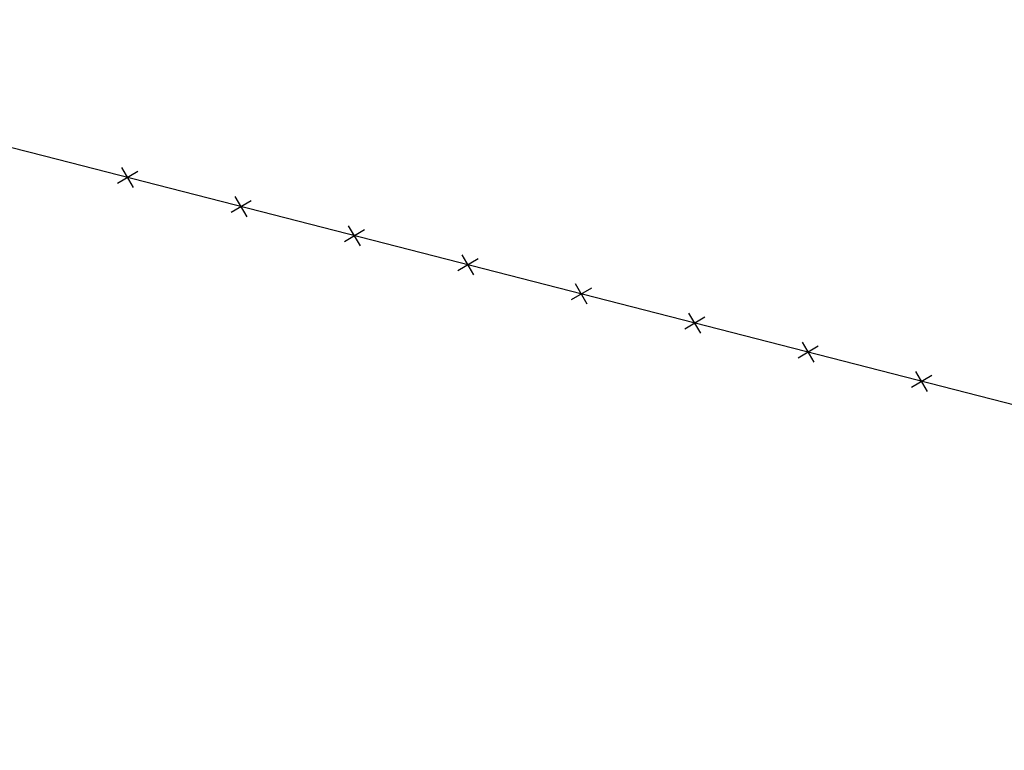
# Model space of a CAD drawing. Extents: x 1538956 to 1571595, y 5042519 to 5072519.
# Drawn here: x 1554356 to 1554524, y 5057002 to 5057127 of the extents above; entities that cross this region are included whole.
import ezdxf

# ---------------------------------------------------------------- set-up
doc = ezdxf.new("R2010")
doc.units = 0
doc.header["$LTSCALE"] = 2
doc.header["$MEASUREMENT"] = 0
doc.linetypes.add('CONTINUA', pattern=[0])
doc.linetypes.add('NASCOSTA2', pattern=[4.7625, 3.175, -1.5875])
doc.layers.get('0').update_dxf_attribs({"linetype": 'CONTINUA'})
for name, color, linetype in [('conica', 8, 'Continuous'), ('infrastrutture', 7, 'Continuous'), ('inviluppo', 255, 'Continuous')]:
    doc.layers.add(name, color=color, linetype=linetype)

# ---------------------------------------------------------------- blocks, each defined once
blk = doc.blocks.new('lim_aeroporto')
at = {"color": 0}
for p, q in [((-1.41, -1.41), (1.41, 1.41)), ((-1.41, 1.41), (1.41, -1.41))]:
    blk.add_line(p, q, dxfattribs=at)

msp = doc.modelspace()

# ---------------------------------------------------------------- linework, layer by layer
at = {"layer": 'conica', "linetype": 'NASCOSTA2', "flags": 128}
for points in [[(1561531.79, 5055143.35, -0.381612), (1555216.21, 5051863.6), (1552373.75, 5052589.8, -1), (1555017.9, 5062939.37), (1557860.36, 5062213.17, -0.381368), (1561829.46, 5056310.52, -0.381368)], [(1561453.78, 5055163.28, -0.38112), (1555236.01, 5051941.11), (1552393.56, 5052667.31, -1.000001), (1554998.1, 5062861.86), (1557840.56, 5062135.66, -0.38112), (1561750.82, 5056325.94, -0.38112)], [(1561414.77, 5055173.25, -0.380868), (1555245.91, 5051979.87), (1552403.46, 5052706.07, -1.000001), (1554988.2, 5062823.11), (1557830.66, 5062096.91, -0.380868), (1561711.81, 5056335.91, -0.380868)], [(1561375.75, 5055183.22, -0.380612), (1555255.81, 5052018.62), (1552413.36, 5052744.82, -1.000001), (1554978.3, 5062784.35), (1557820.75, 5062058.15, -0.380612), (1561672.79, 5056345.87, -0.380612)], [(1561336.73, 5055193.19, -0.380353), (1555265.72, 5052057.38), (1552423.26, 5052783.58, -1.000001), (1554968.4, 5062745.6), (1557810.85, 5062019.4, -0.380353), (1561633.77, 5056355.84, -0.380353)], [(1561297.71, 5055203.16, -0.380089), (1555275.62, 5052096.13), (1552433.16, 5052822.33, -1.000001), (1554958.5, 5062706.84), (1557800.95, 5061980.64, -0.380089), (1561594.75, 5056365.81)]]:
    msp.add_lwpolyline(points, format="xyb", dxfattribs=at)
at = {"layer": 'conica', "color": 255, "linetype": 'NASCOSTA2', "flags": 128}
msp.add_lwpolyline([(1561492.79, 5055153.32, -0.381368), (1555226.11, 5051902.36), (1552383.65, 5052628.56, -1), (1555008, 5062900.62), (1557850.46, 5062174.42, -0.381368), (1561789.83, 5056315.97)], format="xyb", dxfattribs=at)
at = {"layer": 'conica', "linetype": 'NASCOSTA2', "flags": 128}
for points in [[(1554948.59, 5062668.09), (1557791.05, 5061941.88, -1), (1555285.52, 5052134.89), (1552443.06, 5052861.09, -1.000001)], [(1554938.69, 5062629.33), (1557781.15, 5061903.13, -1), (1555295.42, 5052173.64), (1552452.96, 5052899.84, -1)], [(1554928.79, 5062590.58), (1557771.25, 5061864.37, -1), (1555305.32, 5052212.4), (1552462.87, 5052938.6, -1)], [(1554918.89, 5062551.82), (1557761.35, 5061825.62, -1), (1555315.22, 5052251.15), (1552472.77, 5052977.36, -1)], [(1554899.09, 5062474.31), (1557741.54, 5061748.11, -1.000001), (1555335.02, 5052328.66), (1552492.57, 5053054.87, -1.000001)], [(1554889.19, 5062435.56), (1557731.64, 5061709.35, -1.000001), (1555344.93, 5052367.42), (1552502.47, 5053093.62, -1.000001)], [(1554879.29, 5062396.8), (1557721.74, 5061670.6, -1), (1555354.83, 5052406.17), (1552512.37, 5053132.38, -1.000001)], [(1554869.38, 5062358.05), (1557711.84, 5061631.84, -1), (1555364.73, 5052444.93), (1552522.27, 5053171.13, -1.000001)], [(1554859.48, 5062319.29), (1557701.94, 5061593.09, -1), (1555374.63, 5052483.68), (1552532.17, 5053209.89, -1)], [(1554849.58, 5062280.54), (1557692.04, 5061554.33, -1), (1555384.53, 5052522.44), (1552542.08, 5053248.64, -1.000001)], [(1554839.68, 5062241.78), (1557682.14, 5061515.58, -1), (1555394.43, 5052561.19), (1552551.98, 5053287.4, -1.000001)], [(1554829.78, 5062203.02), (1557672.23, 5061476.82, -1), (1555404.33, 5052599.95), (1552561.88, 5053326.15, -1)], [(1554819.88, 5062164.27), (1557662.33, 5061438.07, -1), (1555414.24, 5052638.7), (1552571.78, 5053364.91, -1.000001)], [(1554800.07, 5062086.76), (1557642.53, 5061360.56, -1.000001), (1555434.04, 5052716.22), (1552591.58, 5053442.42, -1)], [(1554790.17, 5062048), (1557632.63, 5061321.8, -1.000001), (1555443.94, 5052754.97), (1552601.48, 5053481.17, -1.000001)], [(1554780.27, 5062009.25), (1557622.73, 5061283.05, -1.000001), (1555453.84, 5052793.73), (1552611.39, 5053519.93, -1)], [(1554770.37, 5061970.49), (1557612.83, 5061244.29, -1.000001), (1555463.74, 5052832.48), (1552621.29, 5053558.68, -1.000001)], [(1554760.47, 5061931.74), (1557602.92, 5061205.54, -1.000001), (1555473.64, 5052871.24), (1552631.19, 5053597.44, -1)], [(1554750.57, 5061892.98), (1557593.02, 5061166.78, -1), (1555483.54, 5052909.99), (1552641.09, 5053636.19, -1)], [(1554740.67, 5061854.23), (1557583.12, 5061128.03, -1.000001), (1555493.45, 5052948.75), (1552650.99, 5053674.95, -1)], [(1554730.76, 5061815.47), (1557573.22, 5061089.27, -1.000001), (1555503.35, 5052987.5), (1552660.89, 5053713.7, -1)], [(1554720.86, 5061776.72), (1557563.32, 5061050.52, -1.000001), (1555513.25, 5053026.26), (1552670.79, 5053752.46, -1)], [(1554710.96, 5061737.96), (1557553.42, 5061011.76, -1.000001), (1555523.15, 5053065.01), (1552680.69, 5053791.21, -1.000001)], [(1554701.06, 5061699.21), (1557543.52, 5060973.01, -1), (1555533.05, 5053103.77), (1552690.6, 5053829.97, -1.000001)], [(1554691.16, 5061660.45), (1557533.62, 5060934.25, -1), (1555542.95, 5053142.52), (1552700.5, 5053868.72, -1.000001)]]:
    msp.add_lwpolyline(points, format="xyb", close=True, dxfattribs=at)
at = {"layer": 'conica', "color": 255, "linetype": 'NASCOSTA2', "flags": 128}
for points in [[(1554908.99, 5062513.07), (1557751.44, 5061786.86, -1), (1555325.12, 5052289.91), (1552482.67, 5053016.11, -1.000001)], [(1554809.98, 5062125.51), (1557652.43, 5061399.31, -1), (1555424.14, 5052677.46), (1552581.68, 5053403.66, -1.000001)]]:
    msp.add_lwpolyline(points, format="xyb", close=True, dxfattribs=at)
at = {"layer": 'infrastrutture', "flags": 128}
msp.add_lwpolyline([(1554807.12, 5057001.18), (1554803.59, 5057006.1), (1554799.62, 5057010.66), (1554795.19, 5057014.77), (1554790.45, 5057018.39), (1554785.22, 5057021.27), (1554779.59, 5057023.32), (1554773.94, 5057024.63), (1554769.75, 5057025.31), (1554761.73, 5057026.03), (1554755.93, 5057025.58), (1554747.95, 5057024.03), (1554708.79, 5057012.33), (1554685.06, 5057018.46), (1554642.75, 5057031.34), (1554399.51, 5057093.76), (1554377.53, 5057099.42), (1554360.48, 5057103.77), (1554331.38, 5057111.22)], dxfattribs=at)
at = {"layer": 'inviluppo'}
msp.add_lwpolyline([(1557528.42, 5060913.9), (1554685.96, 5061640.11, 1), (1552705.7, 5053889.07), (1555548.15, 5053162.87, 1)], format="xyb", close=True, dxfattribs=at).dxf.unprotected_set("ltscale", 0)

# ---------------------------------------------------------------- block references
at = {"layer": 'infrastrutture'}
for p, rotation in [((1554374.65, 5057100.15), 165.6618352438696), ((1554394.03, 5057095.18), 165.584176676027), ((1554413.4, 5057090.2), 165.6067020384468), ((1554432.77, 5057085.23), 165.6067020384468), ((1554452.14, 5057080.26), 165.6067020384468), ((1554471.51, 5057075.29), 165.6067020384468), ((1554490.89, 5057070.32), 165.6067020384468), ((1554510.26, 5057065.34), 165.6067020384468)]:
    msp.add_blockref('lim_aeroporto', p, dxfattribs=dict(at, rotation=rotation))

doc.saveas('drawing.dxf')
